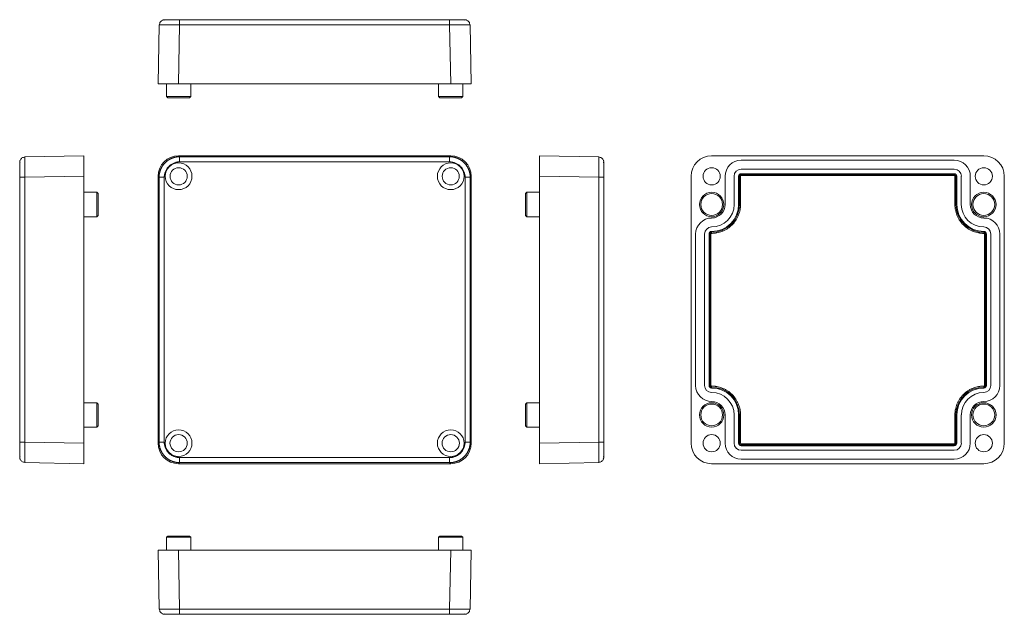
# Model space of a CAD drawing. Units: millimetres. Extents: x 105 to 297, y 93 to 209.
import ezdxf

# ---------------------------------------------------------------- set-up
doc = ezdxf.new("R2010")
doc.units = ezdxf.units.MM

msp = doc.modelspace()

# ---------------------------------------------------------------- linework, layer by layer
at = {"color": 7, "linetype": 'Continuous', "lineweight": 15}
for p, q in [((132.53, 207.71), (132.33, 196.2)), ((132.53, 207.71), (132.61, 207.72)), ((133.53, 208.7), (133.35, 208.66)), ((133.53, 208.7), (133.58, 208.7)), ((136.53, 207.71), (136.32, 196.2)), ((136.53, 208.7), (136.53, 208.66)), ((136.53, 208.7), (189.12, 208.7)), ((136.53, 207.71), (189.12, 207.71)), ((189.12, 208.7), (189.12, 208.66)), ((189.12, 207.71), (189.33, 196.2)), ((192.07, 208.7), (192.12, 208.7)), ((192.12, 208.7), (192.3, 208.66)), ((193.05, 207.72), (193.12, 207.71)), ((193.12, 207.71), (193.33, 196.2)), ((132.33, 196.2), (136.32, 196.2)), ((133.95, 196.2), (133.95, 193.7)), ((136.32, 196.2), (189.33, 196.2)), ((138.7, 193.7), (138.7, 196.2)), ((186.95, 196.2), (186.95, 193.7)), ((189.33, 196.2), (193.33, 196.2)), ((191.7, 193.7), (191.7, 196.2)), ((133.95, 193.7), (134.2, 193.45)), ((133.95, 193.7), (136.33, 193.7)), ((136.33, 193.7), (138.7, 193.7)), ((138.45, 193.45), (138.7, 193.7)), ((186.95, 193.7), (187.2, 193.45)), ((186.95, 193.7), (189.33, 193.7)), ((189.33, 193.7), (191.7, 193.7)), ((191.45, 193.45), (191.7, 193.7)), ((134.2, 193.45), (138.45, 193.45)), ((187.2, 193.45), (191.45, 193.45)), ((106.36, 181.99), (117.88, 182.19)), ((117.88, 178.19), (117.88, 182.19)), ((136.53, 181.99), (136.32, 182.19)), ((189.33, 182.19), (136.32, 182.19)), ((189.12, 181.99), (189.33, 182.19)), ((206.64, 182.19), (206.64, 178.19)), ((218.16, 181.99), (206.64, 182.19)), ((240.15, 182.19), (293.15, 182.19)), ((105.38, 180.99), (105.41, 181.17)), ((105.38, 180.94), (105.38, 180.99)), ((189.12, 181.99), (136.53, 181.99)), ((189.12, 180.99), (136.53, 180.99)), ((218.16, 181.99), (218.16, 181.91)), ((219.14, 180.99), (219.1, 181.17)), ((219.14, 180.99), (219.14, 180.94)), ((287.4, 181.32), (245.9, 181.32)), ((287.4, 179.57), (245.9, 179.57)), ((245.9, 178.52), (245.9, 178.69)), ((287.4, 178.69), (245.9, 178.69)), ((287.4, 178.52), (245.9, 178.52)), ((245.9, 178.32), (245.9, 178.52)), ((287.4, 178.69), (287.4, 178.52)), ((287.4, 178.52), (287.4, 178.32)), ((105.41, 177.99), (105.38, 177.99)), ((105.38, 126.39), (105.38, 177.99)), ((117.88, 178.19), (106.36, 177.99)), ((106.36, 126.39), (106.36, 177.99)), ((117.88, 126.19), (117.88, 178.19)), ((132.53, 177.99), (132.33, 178.19)), ((132.33, 178.19), (132.33, 126.19)), ((132.53, 177.99), (132.53, 126.39)), ((133.53, 177.99), (133.53, 126.39)), ((192.12, 126.39), (192.12, 177.99)), ((193.33, 178.19), (193.12, 177.99)), ((193.12, 126.39), (193.12, 177.99)), ((193.33, 126.19), (193.33, 178.19)), ((206.64, 178.19), (206.64, 126.19)), ((218.16, 177.99), (206.64, 178.19)), ((218.16, 177.99), (218.16, 126.39)), ((219.14, 177.99), (219.1, 177.99)), ((219.14, 177.99), (219.14, 126.39)), ((236.15, 126.19), (236.15, 178.19)), ((242.77, 178.19), (242.77, 172.69)), ((244.52, 178.19), (244.52, 172.69)), ((245.4, 178.19), (245.57, 178.19)), ((245.4, 178.19), (245.4, 172.69)), ((245.57, 178.19), (245.57, 172.69)), ((245.57, 178.19), (245.77, 178.19)), ((245.77, 178.19), (245.77, 172.69)), ((287.4, 178.32), (245.9, 178.32)), ((287.53, 178.19), (287.73, 178.19)), ((287.53, 172.69), (287.53, 178.19)), ((287.73, 178.19), (287.9, 178.19)), ((287.73, 172.69), (287.73, 178.19)), ((287.9, 172.69), (287.9, 178.19)), ((288.77, 172.69), (288.77, 178.19)), ((290.52, 172.69), (290.52, 178.19)), ((297.15, 178.19), (297.15, 126.19)), ((120.38, 175.07), (117.88, 175.07)), ((120.63, 174.82), (120.38, 175.07)), ((120.38, 170.32), (120.38, 175.07)), ((120.63, 170.57), (120.63, 174.82)), ((204.14, 175.07), (203.89, 174.82)), ((203.89, 174.82), (203.89, 170.57)), ((206.64, 175.07), (204.14, 175.07)), ((204.14, 175.07), (204.14, 170.32)), ((245.57, 172.69), (245.4, 172.69)), ((245.57, 172.69), (245.77, 172.69)), ((287.73, 172.69), (287.53, 172.69)), ((287.9, 172.69), (287.73, 172.69)), ((117.88, 170.32), (120.38, 170.32)), ((120.38, 170.32), (120.63, 170.57)), ((203.89, 170.57), (204.14, 170.32)), ((204.14, 170.32), (206.64, 170.32)), ((237.02, 166.94), (237.02, 137.44)), ((238.77, 166.94), (238.77, 137.44)), ((239.65, 166.94), (239.82, 166.94)), ((239.65, 166.94), (239.65, 137.44)), ((239.82, 166.94), (239.82, 137.44)), ((239.82, 166.94), (240.02, 166.94)), ((240.02, 166.94), (240.02, 137.44)), ((240.15, 167.44), (240.15, 167.27)), ((240.15, 167.07), (240.15, 167.27)), ((293.15, 167.27), (293.15, 167.44)), ((293.15, 167.27), (293.15, 167.07)), ((293.28, 166.94), (293.48, 166.94)), ((293.28, 137.44), (293.28, 166.94)), ((293.48, 166.94), (293.65, 166.94)), ((293.48, 137.44), (293.48, 166.94)), ((293.65, 137.44), (293.65, 166.94)), ((294.52, 137.44), (294.52, 166.94)), ((296.27, 137.44), (296.27, 166.94)), ((239.82, 137.44), (239.65, 137.44)), ((240.02, 137.44), (239.82, 137.44)), ((240.15, 137.12), (240.15, 137.32)), ((240.15, 137.12), (240.15, 136.94)), ((293.15, 137.32), (293.15, 137.12)), ((293.15, 136.94), (293.15, 137.12)), ((293.48, 137.44), (293.28, 137.44)), ((293.65, 137.44), (293.48, 137.44)), ((120.38, 134.07), (117.88, 134.07)), ((120.63, 133.82), (120.38, 134.07)), ((120.38, 129.32), (120.38, 134.07)), ((120.63, 129.57), (120.63, 133.82)), ((204.14, 134.07), (203.89, 133.82)), ((203.89, 133.82), (203.89, 129.57)), ((206.64, 134.07), (204.14, 134.07)), ((204.14, 134.07), (204.14, 129.32)), ((242.77, 131.69), (242.77, 126.19)), ((244.52, 131.69), (244.52, 126.19)), ((245.4, 131.69), (245.57, 131.69)), ((245.4, 131.69), (245.4, 126.19)), ((245.57, 131.69), (245.57, 126.19)), ((245.57, 131.69), (245.77, 131.69)), ((245.77, 131.69), (245.77, 126.19)), ((287.73, 131.69), (287.53, 131.69)), ((287.53, 126.19), (287.53, 131.69)), ((287.73, 126.19), (287.73, 131.69)), ((287.73, 131.69), (287.9, 131.69)), ((287.9, 126.19), (287.9, 131.69)), ((288.77, 126.19), (288.77, 131.69)), ((290.52, 126.19), (290.52, 131.69)), ((117.88, 129.32), (120.38, 129.32)), ((120.38, 129.32), (120.63, 129.57)), ((203.89, 129.57), (204.14, 129.32)), ((204.14, 129.32), (206.64, 129.32)), ((105.38, 126.39), (105.41, 126.39)), ((106.36, 126.39), (117.88, 126.19)), ((117.88, 122.19), (117.88, 126.19)), ((132.53, 126.39), (132.33, 126.19)), ((193.12, 126.39), (193.33, 126.19)), ((218.16, 126.39), (206.64, 126.19)), ((206.64, 126.19), (206.64, 122.19)), ((219.14, 126.39), (219.1, 126.39)), ((245.57, 126.19), (245.4, 126.19)), ((245.77, 126.19), (245.57, 126.19)), ((245.9, 125.87), (245.9, 126.07)), ((245.9, 126.07), (287.4, 126.07)), ((245.9, 125.69), (245.9, 125.87)), ((245.9, 125.87), (287.4, 125.87)), ((245.9, 125.69), (287.4, 125.69)), ((245.9, 124.82), (287.4, 124.82)), ((287.4, 126.07), (287.4, 125.87)), ((287.4, 125.87), (287.4, 125.69)), ((287.73, 126.19), (287.53, 126.19)), ((287.9, 126.19), (287.73, 126.19)), ((105.38, 123.4), (105.38, 123.45)), ((105.38, 123.4), (105.41, 123.22)), ((136.53, 123.4), (189.12, 123.4)), ((219.14, 123.4), (219.1, 123.22)), ((219.14, 123.45), (219.14, 123.4)), ((245.9, 123.07), (287.4, 123.07)), ((106.36, 122.4), (106.36, 122.47)), ((106.36, 122.4), (117.88, 122.19)), ((136.53, 122.4), (136.32, 122.19)), ((136.32, 122.19), (189.33, 122.19)), ((136.53, 122.4), (189.12, 122.4)), ((189.12, 122.4), (189.33, 122.19)), ((218.16, 122.4), (206.64, 122.19)), ((218.16, 122.47), (218.16, 122.4)), ((293.15, 122.19), (240.15, 122.19)), ((134.2, 108.1), (133.95, 107.85)), ((133.95, 107.85), (133.95, 105.35)), ((138.7, 107.85), (133.95, 107.85)), ((136.33, 108.1), (134.2, 108.1)), ((138.45, 108.1), (136.33, 108.1)), ((138.7, 107.85), (138.45, 108.1)), ((138.7, 105.35), (138.7, 107.85)), ((187.2, 108.1), (186.95, 107.85)), ((186.95, 107.85), (186.95, 105.35)), ((191.7, 107.85), (186.95, 107.85)), ((189.33, 108.1), (187.2, 108.1)), ((191.45, 108.1), (189.33, 108.1)), ((191.7, 107.85), (191.45, 108.1)), ((191.7, 105.35), (191.7, 107.85)), ((136.32, 105.35), (132.33, 105.35)), ((132.53, 93.83), (132.33, 105.35)), ((189.33, 105.35), (136.32, 105.35)), ((136.53, 93.83), (136.32, 105.35)), ((189.12, 93.83), (189.33, 105.35)), ((193.33, 105.35), (189.33, 105.35)), ((193.33, 105.35), (193.12, 93.83)), ((132.61, 93.83), (132.53, 93.83)), ((133.53, 92.85), (133.35, 92.89)), ((133.58, 92.85), (133.53, 92.85)), ((189.12, 93.83), (136.53, 93.83)), ((136.53, 92.85), (136.53, 92.88)), ((189.12, 92.85), (136.53, 92.85)), ((189.12, 92.85), (189.12, 92.88)), ((192.12, 92.85), (192.07, 92.85)), ((192.3, 92.89), (192.12, 92.85)), ((193.12, 93.83), (193.05, 93.83))]:
    msp.add_line(p, q, dxfattribs=at)
for centre, radius in [((136.33, 178.19), 2.6), ((189.33, 178.19), 2.6), ((136.33, 178.19), 1.67), ((189.33, 178.19), 1.67), ((240.15, 178.19), 1.67), ((293.15, 178.19), 1.67), ((240.15, 172.69), 2.38), ((240.15, 172.69), 2.12), ((293.15, 172.69), 2.38), ((293.15, 172.69), 2.12), ((240.15, 131.69), 2.38), ((240.15, 131.69), 2.12), ((293.15, 131.69), 2.38), ((293.15, 131.69), 2.12), ((136.33, 126.19), 2.6), ((189.33, 126.19), 2.6), ((136.33, 126.19), 1.68), ((189.33, 126.19), 1.68), ((240.15, 126.19), 1.68), ((293.15, 126.19), 1.68)]:
    msp.add_circle(centre, radius, dxfattribs=at)
for centre, radius, start, end in [((245.9, 178.19), 3.13, 90, 180), ((287.4, 178.19), 3.13, 0, 90), ((245.9, 178.19), 1.38, 90, 180), ((245.9, 178.19), 0.5, 90, 180), ((245.9, 178.19), 0.329, 90, 180), ((287.4, 178.19), 1.38, 0, 90), ((287.4, 178.19), 0.5, 0, 90), ((287.4, 178.19), 0.329, 0, 90), ((240.15, 172.69), 5.25, 270, 0), ((240.15, 172.69), 5.42, 270, 0), ((240.15, 172.69), 4.38, 270, 0), ((240.15, 172.69), 2.62, 270, 0), ((293.15, 172.69), 5.42, 180, 270), ((293.15, 172.69), 5.25, 180, 270), ((293.15, 172.69), 4.38, 180, 270), ((293.15, 172.69), 2.62, 180, 270), ((240.15, 166.94), 3.12, 90, 180), ((293.15, 166.94), 3.12, 0, 90), ((240.15, 166.94), 1.37, 90, 180), ((240.15, 166.94), 0.5, 90, 180), ((240.15, 166.94), 0.329, 90, 180), ((293.15, 166.94), 1.38, 0, 90), ((293.15, 166.94), 0.5, 0, 90), ((293.15, 166.94), 0.329, 0, 90), ((240.15, 137.44), 3.12, 180, 270), ((240.15, 137.44), 1.38, 180, 270), ((240.15, 137.44), 0.5, 180, 270), ((240.15, 137.44), 0.329, 180, 270), ((240.15, 131.69), 5.42, 0, 90), ((240.15, 131.69), 5.25, 0, 90), ((293.15, 131.69), 5.42, 90, 180), ((293.15, 131.69), 5.25, 90, 180), ((293.15, 137.44), 0.329, 270, 0), ((293.15, 137.44), 0.5, 270, 0), ((293.15, 137.44), 1.38, 270, 0), ((293.15, 137.44), 3.12, 270, 0), ((240.15, 131.69), 4.38, 0, 90), ((240.15, 131.69), 2.62, 0, 90), ((293.15, 131.69), 4.37, 90, 180), ((293.15, 131.69), 2.62, 90, 180), ((245.9, 126.19), 3.12, 180, 270), ((245.9, 126.19), 1.38, 180, 270), ((245.9, 126.19), 0.5, 180, 270), ((245.9, 126.19), 0.329, 180, 270), ((287.4, 126.19), 0.329, 270, 0), ((287.4, 126.19), 0.5, 270, 0), ((287.4, 126.19), 1.38, 270, 0), ((287.4, 126.19), 3.12, 270, 0)]:
    msp.add_arc(centre, radius, start, end, dxfattribs=at)
for centre, major_axis in [((136.33, 178.19), (-2.83, 2.83)), ((189.32, 178.19), (2.83, 2.83)), ((240.15, 178.19), (-2.83, 2.83)), ((293.15, 178.19), (2.83, 2.83)), ((136.33, 126.19), (-2.83, -2.83)), ((189.32, 126.19), (2.83, -2.83)), ((240.15, 126.19), (-2.83, -2.83)), ((293.15, 126.19), (2.83, -2.83))]:
    msp.add_ellipse(centre, major_axis=major_axis, ratio=0.999695, start_param=5.497939, end_param=7.068431, dxfattribs=at)
for points, knots in [([(133.23, 208.63), (133.14, 208.58), (132.96, 208.49), (132.76, 208.26), (132.63, 207.99), (132.61, 207.8), (132.6, 207.71)], [0, 0, 0, 0, 0.255415, 0.514861, 0.766373, 1, 1, 1, 1]), ([(133.23, 208.63), (133.14, 208.58), (132.96, 208.49), (132.76, 208.26), (132.63, 207.99), (132.61, 207.8), (132.6, 207.71)], [0, 0, 0, 0, 0.255415, 0.514861, 0.766373, 1, 1, 1, 1]), ([(133.35, 208.68), (133.29, 208.67), (133.2, 208.64), (133.23, 208.59), (133.24, 208.57)], [0, 0, 0, 0, 0.596218, 1, 1, 1, 1]), ([(133.35, 208.68), (133.29, 208.67), (133.2, 208.64), (133.23, 208.59), (133.24, 208.57)], [0, 0, 0, 0, 0.596152, 1, 1, 1, 1]), ([(133.72, 208.63), (133.66, 208.65), (133.58, 208.68), (133.59, 208.69), (133.59, 208.69)], [0, 0, 0, 0, 0.6929262, 1, 1, 1, 1]), ([(136.56, 208.68), (136.24, 208.68), (135.61, 208.68), (134.74, 208.68), (134.02, 208.68), (133.73, 208.68), (133.58, 208.68)], [0, 0, 0, 0, 0.249937, 0.499893, 0.749915, 1, 1, 1, 1]), ([(192.07, 208.68), (191.99, 208.68), (191.84, 208.68), (191.42, 208.68), (190.8, 208.68), (189.95, 208.68), (189.37, 208.68), (189.1, 208.68)], [0, 0, 0, 0, 0.143527, 0.281816, 0.541916, 0.78129, 1, 1, 1, 1]), ([(192.06, 208.69), (192.06, 208.69), (192.08, 208.68), (191.99, 208.65), (191.93, 208.63)], [0, 0, 0, 0, 0.307017, 1, 1, 1, 1]), ([(192.41, 208.57), (192.42, 208.59), (192.45, 208.64), (192.36, 208.67), (192.3, 208.68)], [0, 0, 0, 0, 0.403848, 1, 1, 1, 1]), ([(193.05, 207.71), (193.04, 207.8), (193.02, 207.99), (192.89, 208.26), (192.69, 208.49), (192.51, 208.58), (192.42, 208.63)], [0, 0, 0, 0, 0.233627, 0.485139, 0.744585, 1, 1, 1, 1]), ([(105.38, 180.93), (105.39, 180.93), (105.39, 180.94), (105.42, 180.86), (105.44, 180.8)], [0, 0, 0, 0, 0.307017, 1, 1, 1, 1]), ([(105.5, 181.28), (105.48, 181.29), (105.43, 181.32), (105.41, 181.23), (105.39, 181.17)], [0, 0, 0, 0, 0.4038485, 1, 1, 1, 1]), ([(105.39, 180.94), (105.39, 180.86), (105.39, 180.71), (105.39, 180.29), (105.39, 179.67), (105.39, 178.82), (105.39, 178.24), (105.39, 177.96)], [0, 0, 0, 0, 0.143527, 0.281816, 0.541916, 0.78129, 1, 1, 1, 1]), ([(106.37, 181.92), (106.27, 181.91), (106.08, 181.89), (105.81, 181.76), (105.58, 181.56), (105.49, 181.38), (105.44, 181.29)], [0, 0, 0, 0, 0.233627, 0.485139, 0.744585, 1, 1, 1, 1]), ([(106.36, 181.92), (106.36, 181.94), (106.36, 181.98), (106.36, 181.99), (106.36, 181.99)], [0, 0, 0, 0, 0.4681584, 1, 1, 1, 1]), ([(136.53, 181.99), (136.48, 181.99), (136.39, 181.99), (136.25, 181.98), (136.12, 181.97), (135.98, 181.96), (135.85, 181.94), (135.71, 181.91), (135.58, 181.88), (135.45, 181.85), (135.32, 181.81), (135.19, 181.76), (135.06, 181.72), (134.93, 181.66), (134.81, 181.61), (134.69, 181.55), (134.57, 181.48), (134.45, 181.41), (134.33, 181.34), (134.22, 181.26), (134.11, 181.18), (134, 181.1), (133.9, 181.01), (133.8, 180.92), (133.7, 180.82), (133.6, 180.72), (133.51, 180.62), (133.42, 180.52), (133.34, 180.41), (133.26, 180.3), (133.18, 180.19), (133.11, 180.07), (133.04, 179.95), (132.97, 179.83), (132.91, 179.71), (132.86, 179.59), (132.8, 179.46), (132.76, 179.33), (132.71, 179.2), (132.67, 179.07), (132.64, 178.94), (132.61, 178.81), (132.58, 178.67), (132.56, 178.54), (132.55, 178.4), (132.54, 178.27), (132.53, 178.13), (132.53, 178.04), (132.53, 177.99)], [0, 0, 0, 0, 0.021738, 0.043483, 0.065233, 0.086983, 0.108731, 0.130475, 0.152216, 0.173955, 0.195692, 0.21743, 0.239167, 0.260906, 0.282645, 0.304385, 0.326125, 0.347865, 0.369605, 0.391344, 0.413083, 0.434822, 0.456561, 0.478299, 0.500037, 0.521775, 0.543513, 0.565251, 0.586989, 0.608727, 0.630465, 0.652203, 0.673941, 0.695679, 0.717416, 0.739152, 0.760887, 0.782621, 0.804355, 0.826089, 0.847825, 0.869563, 0.891304, 0.913048, 0.934793, 0.956536, 0.978273, 1, 1, 1, 1]), ([(136.53, 180.99), (136.49, 180.99), (136.41, 180.99), (136.29, 180.99), (136.17, 180.97), (136.06, 180.96), (135.88, 180.93), (135.65, 180.87), (135.38, 180.77), (135.11, 180.64), (134.77, 180.44), (134.39, 180.13), (134.08, 179.75), (133.88, 179.41), (133.75, 179.14), (133.65, 178.87), (133.59, 178.61), (133.55, 178.39), (133.53, 178.19), (133.53, 178.06), (133.53, 177.99)], [0, 0, 0, 0, 0.0251, 0.050104, 0.075051, 0.09998, 0.124929, 0.187474, 0.24999, 0.312458, 0.375055, 0.499977, 0.624911, 0.68746, 0.749996, 0.81246, 0.875073, 0.916614, 0.958197, 1, 1, 1, 1]), ([(136.53, 180.99), (136.53, 181.11), (136.53, 181.24), (136.53, 181.48), (136.53, 181.6), (136.53, 181.79), (136.53, 181.87), (136.53, 181.97), (136.53, 181.99), (136.53, 181.99)], [0, 0, 0, 0, 0.25, 0.25, 0.5, 0.5, 0.75, 0.75, 1, 1, 1, 1]), ([(193.12, 177.99), (193.12, 178.04), (193.12, 178.13), (193.12, 178.27), (193.1, 178.4), (193.09, 178.54), (193.07, 178.67), (193.04, 178.81), (193.01, 178.94), (192.98, 179.07), (192.94, 179.2), (192.89, 179.33), (192.85, 179.46), (192.79, 179.59), (192.74, 179.71), (192.68, 179.83), (192.61, 179.95), (192.54, 180.07), (192.47, 180.19), (192.39, 180.3), (192.31, 180.41), (192.23, 180.52), (192.14, 180.62), (192.05, 180.72), (191.95, 180.82), (191.86, 180.92), (191.75, 181.01), (191.65, 181.1), (191.54, 181.18), (191.43, 181.26), (191.32, 181.34), (191.2, 181.41), (191.09, 181.48), (190.97, 181.55), (190.84, 181.61), (190.72, 181.66), (190.59, 181.72), (190.46, 181.76), (190.33, 181.81), (190.2, 181.85), (190.07, 181.88), (189.94, 181.91), (189.8, 181.94), (189.67, 181.96), (189.53, 181.97), (189.4, 181.98), (189.26, 181.99), (189.17, 181.99), (189.12, 181.99)], [0, 0, 0, 0, 0.021738, 0.043483, 0.065233, 0.086983, 0.108731, 0.130475, 0.152216, 0.173955, 0.195692, 0.21743, 0.239167, 0.260906, 0.282645, 0.304385, 0.326125, 0.347865, 0.369605, 0.391344, 0.413083, 0.434822, 0.456561, 0.478299, 0.500037, 0.521775, 0.543513, 0.565251, 0.586989, 0.608727, 0.630465, 0.652203, 0.673941, 0.695679, 0.717416, 0.739152, 0.760887, 0.782621, 0.804355, 0.826089, 0.847825, 0.869563, 0.891304, 0.913048, 0.934793, 0.956536, 0.978273, 1, 1, 1, 1]), ([(189.12, 180.99), (189.12, 181.12), (189.12, 181.25), (189.12, 181.49), (189.12, 181.6), (189.12, 181.79), (189.12, 181.86), (189.12, 181.96), (189.12, 181.99), (189.12, 181.99)], [0, 0, 0, 0, 0.25, 0.25, 0.5, 0.5, 0.75, 0.75, 1, 1, 1, 1]), ([(192.12, 177.99), (192.12, 178.03), (192.12, 178.11), (192.12, 178.23), (192.1, 178.35), (192.09, 178.46), (192.06, 178.64), (192, 178.87), (191.9, 179.14), (191.78, 179.41), (191.57, 179.75), (191.26, 180.13), (190.88, 180.44), (190.54, 180.64), (190.27, 180.77), (190, 180.87), (189.74, 180.93), (189.52, 180.97), (189.32, 180.99), (189.19, 180.99), (189.12, 180.99)], [0, 0, 0, 0, 0.0250999, 0.0501041, 0.0750511, 0.0999797, 0.1249287, 0.1874743, 0.2499896, 0.3124581, 0.3750554, 0.4999769, 0.6249114, 0.6874601, 0.7499956, 0.81246, 0.8750728, 0.9166145, 0.958197, 1, 1, 1, 1]), ([(219.07, 181.29), (219.03, 181.38), (218.94, 181.56), (218.7, 181.76), (218.43, 181.89), (218.24, 181.91), (218.15, 181.92)], [0, 0, 0, 0, 0.255415, 0.514861, 0.766373, 1, 1, 1, 1]), ([(219.07, 181.29), (219.03, 181.38), (218.94, 181.56), (218.7, 181.76), (218.43, 181.89), (218.24, 181.91), (218.15, 181.92)], [0, 0, 0, 0, 0.255415, 0.514861, 0.766373, 1, 1, 1, 1]), ([(219.12, 181.17), (219.11, 181.23), (219.09, 181.32), (219.03, 181.29), (219.01, 181.28)], [0, 0, 0, 0, 0.596218, 1, 1, 1, 1]), ([(219.12, 181.17), (219.11, 181.23), (219.09, 181.32), (219.03, 181.29), (219.01, 181.28)], [0, 0, 0, 0, 0.596152, 1, 1, 1, 1]), ([(219.07, 180.8), (219.09, 180.86), (219.12, 180.94), (219.13, 180.93), (219.13, 180.93)], [0, 0, 0, 0, 0.692926, 1, 1, 1, 1]), ([(219.12, 177.96), (219.12, 178.28), (219.12, 178.91), (219.12, 179.78), (219.12, 180.5), (219.12, 180.79), (219.12, 180.94)], [0, 0, 0, 0, 0.249937, 0.499893, 0.749915, 1, 1, 1, 1]), ([(133.53, 177.99), (133.4, 177.99), (133.27, 177.99), (133.03, 177.99), (132.92, 177.99), (132.73, 177.99), (132.66, 177.99), (132.56, 177.99), (132.53, 177.99), (132.53, 177.99)], [0, 0, 0, 0, 0.25, 0.25, 0.5, 0.5, 0.75, 0.75, 1, 1, 1, 1]), ([(193.12, 177.99), (193.12, 177.99), (193.09, 177.99), (192.99, 177.99), (192.92, 177.99), (192.73, 177.99), (192.62, 177.99), (192.38, 177.99), (192.25, 177.99), (192.12, 177.99)], [0, 0, 0, 0, 0.25, 0.25, 0.5, 0.5, 0.75, 0.75, 1, 1, 1, 1]), ([(245.9, 178.32), (245.89, 178.32), (245.87, 178.32), (245.85, 178.31), (245.83, 178.3), (245.81, 178.29), (245.79, 178.27), (245.78, 178.24), (245.77, 178.22), (245.77, 178.2), (245.77, 178.19)], [0, 0, 0, 0, 0.127004, 0.249361, 0.372124, 0.500301, 0.628715, 0.760123, 0.879338, 1, 1, 1, 1]), ([(287.53, 178.19), (287.53, 178.2), (287.52, 178.22), (287.52, 178.24), (287.51, 178.27), (287.49, 178.29), (287.47, 178.3), (287.45, 178.31), (287.42, 178.32), (287.41, 178.32), (287.4, 178.32)], [0, 0, 0, 0, 0.127004, 0.249361, 0.372124, 0.500301, 0.628715, 0.760123, 0.879338, 1, 1, 1, 1]), ([(245.77, 172.69), (245.77, 172.64), (245.77, 172.52), (245.76, 172.35), (245.75, 172.18), (245.73, 172.01), (245.7, 171.84), (245.65, 171.55), (245.56, 171.14), (245.38, 170.61), (245.15, 170.1), (244.76, 169.44), (244.15, 168.69), (243.4, 168.08), (242.74, 167.69), (242.23, 167.46), (241.7, 167.28), (241.27, 167.18), (240.92, 167.12), (240.66, 167.09), (240.4, 167.08), (240.23, 167.07), (240.15, 167.07)], [0, 0, 0, 0, 0.019454, 0.038873, 0.058275, 0.07768, 0.097104, 0.116566, 0.178314, 0.240092, 0.304414, 0.368766, 0.500003, 0.631239, 0.695562, 0.759914, 0.821662, 0.88344, 0.912605, 0.941712, 0.970824, 1, 1, 1, 1]), ([(293.15, 167.07), (293.09, 167.07), (292.98, 167.07), (292.8, 167.08), (292.63, 167.1), (292.46, 167.11), (292.29, 167.14), (292, 167.19), (291.59, 167.28), (291.07, 167.46), (290.56, 167.69), (289.9, 168.08), (289.14, 168.69), (288.53, 169.44), (288.15, 170.1), (287.92, 170.61), (287.74, 171.14), (287.63, 171.58), (287.58, 171.93), (287.55, 172.18), (287.53, 172.44), (287.53, 172.61), (287.53, 172.69)], [0, 0, 0, 0, 0.019454, 0.038873, 0.058275, 0.07768, 0.097104, 0.116566, 0.178314, 0.240092, 0.304414, 0.368766, 0.500003, 0.631239, 0.695562, 0.759914, 0.821662, 0.88344, 0.912605, 0.941712, 0.970824, 1, 1, 1, 1]), ([(240.15, 167.07), (240.14, 167.07), (240.12, 167.07), (240.1, 167.06), (240.08, 167.05), (240.06, 167.04), (240.04, 167.02), (240.03, 166.99), (240.02, 166.97), (240.02, 166.95), (240.02, 166.94)], [0, 0, 0, 0, 0.127004, 0.249361, 0.372124, 0.500301, 0.628715, 0.760123, 0.879338, 1, 1, 1, 1]), ([(293.28, 166.94), (293.28, 166.95), (293.27, 166.97), (293.27, 166.99), (293.26, 167.02), (293.24, 167.04), (293.22, 167.05), (293.2, 167.06), (293.17, 167.07), (293.16, 167.07), (293.15, 167.07)], [0, 0, 0, 0, 0.1270035, 0.2493605, 0.3721244, 0.5003005, 0.6287149, 0.7601227, 0.8793381, 1, 1, 1, 1]), ([(240.02, 137.44), (240.02, 137.44), (240.02, 137.42), (240.03, 137.39), (240.04, 137.37), (240.06, 137.35), (240.08, 137.34), (240.1, 137.32), (240.12, 137.32), (240.14, 137.32), (240.15, 137.32)], [0, 0, 0, 0, 0.127003, 0.24936, 0.372124, 0.500301, 0.628715, 0.760123, 0.879338, 1, 1, 1, 1]), ([(240.15, 137.32), (240.2, 137.31), (240.32, 137.31), (240.49, 137.31), (240.66, 137.29), (240.83, 137.27), (241, 137.25), (241.29, 137.2), (241.7, 137.11), (242.23, 136.93), (242.74, 136.69), (243.4, 136.31), (244.15, 135.7), (244.76, 134.95), (245.15, 134.28), (245.38, 133.77), (245.56, 133.25), (245.66, 132.81), (245.72, 132.46), (245.75, 132.21), (245.77, 131.95), (245.77, 131.78), (245.77, 131.69)], [0, 0, 0, 0, 0.019454, 0.038873, 0.058275, 0.07768, 0.097104, 0.116566, 0.178314, 0.240092, 0.304414, 0.368766, 0.500003, 0.631239, 0.695562, 0.759914, 0.821662, 0.88344, 0.912605, 0.941712, 0.970824, 1, 1, 1, 1]), ([(287.53, 131.69), (287.53, 131.75), (287.53, 131.87), (287.54, 132.04), (287.55, 132.21), (287.57, 132.38), (287.59, 132.55), (287.64, 132.84), (287.74, 133.25), (287.92, 133.77), (288.15, 134.28), (288.53, 134.95), (289.14, 135.7), (289.9, 136.31), (290.56, 136.69), (291.07, 136.93), (291.59, 137.11), (292.03, 137.21), (292.38, 137.26), (292.63, 137.29), (292.89, 137.31), (293.06, 137.31), (293.15, 137.32)], [0, 0, 0, 0, 0.019454, 0.038873, 0.058275, 0.07768, 0.097104, 0.116566, 0.178314, 0.240092, 0.304414, 0.368766, 0.500003, 0.631239, 0.695562, 0.759914, 0.821662, 0.88344, 0.912605, 0.941712, 0.970824, 1, 1, 1, 1]), ([(293.15, 137.32), (293.16, 137.32), (293.17, 137.32), (293.2, 137.32), (293.22, 137.34), (293.24, 137.35), (293.26, 137.37), (293.27, 137.4), (293.27, 137.42), (293.28, 137.44), (293.28, 137.44)], [0, 0, 0, 0, 0.127004, 0.249361, 0.372124, 0.500301, 0.628715, 0.760123, 0.879338, 1, 1, 1, 1]), ([(105.39, 126.42), (105.39, 126.11), (105.39, 125.48), (105.39, 124.61), (105.39, 123.89), (105.39, 123.6), (105.39, 123.45)], [0, 0, 0, 0, 0.249937, 0.499893, 0.749915, 1, 1, 1, 1]), ([(132.53, 126.39), (132.53, 126.35), (132.53, 126.26), (132.54, 126.12), (132.55, 125.99), (132.56, 125.85), (132.58, 125.71), (132.61, 125.58), (132.64, 125.45), (132.67, 125.32), (132.71, 125.18), (132.76, 125.06), (132.8, 124.93), (132.86, 124.8), (132.91, 124.68), (132.97, 124.55), (133.04, 124.43), (133.11, 124.32), (133.18, 124.2), (133.26, 124.09), (133.34, 123.98), (133.42, 123.87), (133.51, 123.77), (133.6, 123.66), (133.7, 123.57), (133.8, 123.47), (133.9, 123.38), (134, 123.29), (134.11, 123.21), (134.22, 123.13), (134.33, 123.05), (134.45, 122.98), (134.57, 122.91), (134.69, 122.84), (134.81, 122.78), (134.93, 122.73), (135.06, 122.67), (135.19, 122.63), (135.32, 122.58), (135.45, 122.54), (135.58, 122.51), (135.71, 122.48), (135.85, 122.45), (135.98, 122.43), (136.12, 122.42), (136.25, 122.4), (136.39, 122.4), (136.48, 122.4), (136.53, 122.4)], [0, 0, 0, 0, 0.021738, 0.043483, 0.065233, 0.086983, 0.108731, 0.130475, 0.152216, 0.173955, 0.195692, 0.21743, 0.239167, 0.260906, 0.282645, 0.304385, 0.326125, 0.347865, 0.369605, 0.391344, 0.413083, 0.434822, 0.456561, 0.478299, 0.500037, 0.521775, 0.543513, 0.565251, 0.586989, 0.608727, 0.630465, 0.652203, 0.673941, 0.695679, 0.717416, 0.739152, 0.760887, 0.782621, 0.804355, 0.826089, 0.847825, 0.869563, 0.891304, 0.913048, 0.934793, 0.956536, 0.978273, 1, 1, 1, 1]), ([(133.53, 126.39), (133.41, 126.39), (133.28, 126.39), (133.04, 126.39), (132.92, 126.39), (132.73, 126.39), (132.65, 126.39), (132.55, 126.39), (132.53, 126.39), (132.53, 126.39)], [0, 0, 0, 0, 0.25, 0.25, 0.5, 0.5, 0.75, 0.75, 1, 1, 1, 1]), ([(133.53, 126.39), (133.53, 126.36), (133.53, 126.28), (133.53, 126.16), (133.55, 126.04), (133.56, 125.93), (133.59, 125.75), (133.65, 125.52), (133.75, 125.25), (133.88, 124.98), (134.08, 124.64), (134.39, 124.26), (134.77, 123.95), (135.11, 123.74), (135.38, 123.62), (135.65, 123.52), (135.91, 123.46), (136.13, 123.42), (136.33, 123.4), (136.46, 123.4), (136.53, 123.4)], [0, 0, 0, 0, 0.0250999, 0.0501041, 0.0750511, 0.0999797, 0.1249287, 0.1874743, 0.2499896, 0.3124581, 0.3750554, 0.4999769, 0.6249114, 0.6874601, 0.7499956, 0.81246, 0.8750728, 0.9166145, 0.958197, 1, 1, 1, 1]), ([(189.12, 123.4), (189.16, 123.4), (189.24, 123.4), (189.36, 123.4), (189.48, 123.42), (189.59, 123.43), (189.77, 123.46), (190, 123.52), (190.27, 123.62), (190.54, 123.74), (190.88, 123.95), (191.26, 124.26), (191.57, 124.64), (191.77, 124.98), (191.9, 125.25), (192, 125.52), (192.06, 125.78), (192.1, 126), (192.12, 126.2), (192.12, 126.33), (192.12, 126.39)], [0, 0, 0, 0, 0.0251, 0.050104, 0.075051, 0.09998, 0.124929, 0.187474, 0.24999, 0.312458, 0.375055, 0.499977, 0.624911, 0.68746, 0.749996, 0.81246, 0.875073, 0.916614, 0.958197, 1, 1, 1, 1]), ([(189.12, 122.4), (189.17, 122.4), (189.26, 122.4), (189.4, 122.4), (189.53, 122.42), (189.67, 122.43), (189.8, 122.45), (189.94, 122.48), (190.07, 122.51), (190.2, 122.54), (190.34, 122.58), (190.46, 122.63), (190.59, 122.67), (190.72, 122.73), (190.84, 122.78), (190.97, 122.84), (191.09, 122.91), (191.2, 122.98), (191.32, 123.05), (191.43, 123.13), (191.54, 123.21), (191.65, 123.29), (191.75, 123.38), (191.86, 123.47), (191.95, 123.57), (192.05, 123.66), (192.14, 123.77), (192.23, 123.87), (192.31, 123.98), (192.39, 124.09), (192.47, 124.2), (192.54, 124.32), (192.61, 124.43), (192.68, 124.55), (192.74, 124.68), (192.79, 124.8), (192.85, 124.93), (192.89, 125.06), (192.94, 125.18), (192.98, 125.32), (193.01, 125.45), (193.04, 125.58), (193.07, 125.72), (193.09, 125.85), (193.1, 125.99), (193.12, 126.12), (193.12, 126.26), (193.12, 126.35), (193.12, 126.39)], [0, 0, 0, 0, 0.021738, 0.043483, 0.065233, 0.086983, 0.108731, 0.130475, 0.152216, 0.173955, 0.195692, 0.21743, 0.239167, 0.260906, 0.282645, 0.304385, 0.326125, 0.347865, 0.369605, 0.391344, 0.413083, 0.434822, 0.456561, 0.478299, 0.500037, 0.521775, 0.543513, 0.565251, 0.586989, 0.608727, 0.630465, 0.652203, 0.673941, 0.695679, 0.717416, 0.739152, 0.760887, 0.782621, 0.804355, 0.826089, 0.847825, 0.869563, 0.891304, 0.913048, 0.934793, 0.956536, 0.978273, 1, 1, 1, 1]), ([(192.12, 126.39), (192.25, 126.39), (192.38, 126.39), (192.62, 126.39), (192.73, 126.39), (192.92, 126.39), (192.99, 126.39), (193.09, 126.39), (193.12, 126.39), (193.12, 126.39)], [0, 0, 0, 0, 0.25, 0.25, 0.5, 0.5, 0.75, 0.75, 1, 1, 1, 1]), ([(219.12, 123.45), (219.12, 123.53), (219.12, 123.68), (219.12, 124.1), (219.12, 124.72), (219.12, 125.57), (219.12, 126.15), (219.12, 126.42)], [0, 0, 0, 0, 0.143527, 0.281816, 0.541916, 0.78129, 1, 1, 1, 1]), ([(245.77, 126.19), (245.77, 126.19), (245.77, 126.17), (245.78, 126.14), (245.79, 126.12), (245.81, 126.1), (245.83, 126.09), (245.85, 126.07), (245.87, 126.07), (245.89, 126.07), (245.9, 126.07)], [0, 0, 0, 0, 0.1270035, 0.2493605, 0.3721244, 0.5003005, 0.6287149, 0.7601227, 0.8793381, 1, 1, 1, 1]), ([(287.4, 126.07), (287.41, 126.07), (287.42, 126.07), (287.45, 126.07), (287.47, 126.09), (287.49, 126.1), (287.51, 126.12), (287.52, 126.15), (287.52, 126.17), (287.53, 126.19), (287.53, 126.19)], [0, 0, 0, 0, 0.127004, 0.249361, 0.372124, 0.500301, 0.628715, 0.760123, 0.879338, 1, 1, 1, 1]), ([(105.44, 123.59), (105.42, 123.53), (105.39, 123.44), (105.39, 123.46), (105.38, 123.46)], [0, 0, 0, 0, 0.692926, 1, 1, 1, 1]), ([(105.39, 123.22), (105.41, 123.16), (105.43, 123.07), (105.48, 123.1), (105.5, 123.11)], [0, 0, 0, 0, 0.596218, 1, 1, 1, 1]), ([(105.39, 123.22), (105.41, 123.16), (105.43, 123.07), (105.48, 123.1), (105.5, 123.11)], [0, 0, 0, 0, 0.596152, 1, 1, 1, 1]), ([(105.44, 123.1), (105.49, 123.01), (105.58, 122.83), (105.81, 122.63), (106.08, 122.5), (106.27, 122.48), (106.37, 122.47)], [0, 0, 0, 0, 0.255415, 0.514861, 0.766373, 1, 1, 1, 1]), ([(105.44, 123.1), (105.49, 123.01), (105.58, 122.83), (105.81, 122.63), (106.08, 122.5), (106.27, 122.48), (106.37, 122.47)], [0, 0, 0, 0, 0.255415, 0.514861, 0.766373, 1, 1, 1, 1]), ([(136.53, 123.4), (136.53, 123.27), (136.53, 123.14), (136.53, 122.9), (136.53, 122.79), (136.53, 122.6), (136.53, 122.53), (136.53, 122.43), (136.53, 122.4), (136.53, 122.4)], [0, 0, 0, 0, 0.25, 0.25, 0.5, 0.5, 0.75, 0.75, 1, 1, 1, 1]), ([(189.12, 123.4), (189.12, 123.28), (189.12, 123.15), (189.12, 122.91), (189.12, 122.79), (189.12, 122.6), (189.12, 122.52), (189.12, 122.42), (189.12, 122.4), (189.12, 122.4)], [0, 0, 0, 0, 0.25, 0.25, 0.5, 0.5, 0.75, 0.75, 1, 1, 1, 1]), ([(218.15, 122.47), (218.24, 122.48), (218.43, 122.5), (218.7, 122.63), (218.94, 122.83), (219.03, 123.01), (219.07, 123.1)], [0, 0, 0, 0, 0.233627, 0.485139, 0.744585, 1, 1, 1, 1]), ([(219.01, 123.11), (219.03, 123.1), (219.09, 123.07), (219.11, 123.16), (219.12, 123.22)], [0, 0, 0, 0, 0.4038485, 1, 1, 1, 1]), ([(219.13, 123.46), (219.13, 123.46), (219.12, 123.44), (219.09, 123.53), (219.07, 123.59)], [0, 0, 0, 0, 0.307017, 1, 1, 1, 1]), ([(132.6, 93.84), (132.61, 93.75), (132.63, 93.56), (132.76, 93.29), (132.96, 93.05), (133.14, 92.96), (133.23, 92.92)], [0, 0, 0, 0, 0.2336275, 0.485139, 0.7445847, 1, 1, 1, 1]), ([(133.24, 92.97), (133.23, 92.95), (133.2, 92.9), (133.29, 92.88), (133.35, 92.87)], [0, 0, 0, 0, 0.403848, 1, 1, 1, 1]), ([(133.59, 92.86), (133.59, 92.86), (133.58, 92.87), (133.66, 92.9), (133.72, 92.92)], [0, 0, 0, 0, 0.307017, 1, 1, 1, 1]), ([(133.58, 92.87), (133.66, 92.87), (133.81, 92.87), (134.23, 92.87), (134.85, 92.87), (135.7, 92.87), (136.28, 92.87), (136.56, 92.87)], [0, 0, 0, 0, 0.143527, 0.281816, 0.541916, 0.78129, 1, 1, 1, 1]), ([(189.1, 92.87), (189.41, 92.87), (190.04, 92.87), (190.91, 92.87), (191.63, 92.87), (191.92, 92.87), (192.07, 92.87)], [0, 0, 0, 0, 0.249937, 0.499893, 0.749915, 1, 1, 1, 1]), ([(191.93, 92.92), (191.99, 92.9), (192.08, 92.87), (192.06, 92.86), (192.06, 92.86)], [0, 0, 0, 0, 0.692926, 1, 1, 1, 1]), ([(192.3, 92.87), (192.36, 92.88), (192.45, 92.9), (192.42, 92.95), (192.41, 92.97)], [0, 0, 0, 0, 0.596152, 1, 1, 1, 1]), ([(192.3, 92.87), (192.36, 92.88), (192.45, 92.9), (192.42, 92.95), (192.41, 92.97)], [0, 0, 0, 0, 0.596218, 1, 1, 1, 1]), ([(192.42, 92.92), (192.51, 92.96), (192.69, 93.05), (192.89, 93.29), (193.02, 93.56), (193.04, 93.75), (193.05, 93.84)], [0, 0, 0, 0, 0.255415, 0.514861, 0.766373, 1, 1, 1, 1]), ([(192.42, 92.92), (192.51, 92.96), (192.69, 93.05), (192.89, 93.29), (193.02, 93.56), (193.04, 93.75), (193.05, 93.84)], [0, 0, 0, 0, 0.255415, 0.514861, 0.766373, 1, 1, 1, 1])]:
    msp.add_open_spline(points, degree=3, knots=knots, dxfattribs=at)
at = {"color": 8, "linetype": 'Continuous', "lineweight": 15}
for points, knots in [([(132.61, 207.72), (132.61, 207.72), (132.63, 207.72), (132.83, 207.72), (133.19, 207.72), (133.68, 207.72), (134.27, 207.72), (134.95, 207.72), (135.72, 207.72), (136.25, 207.71), (136.53, 207.71)], [0, 0, 0, 0, 0.008227, 0.152693, 0.293256, 0.429917, 0.566563, 0.707125, 0.851604, 1, 1, 1, 1]), ([(136.53, 208.66), (136.53, 208.65), (136.53, 208.63), (136.53, 208.42), (136.53, 208.1), (136.53, 207.84), (136.53, 207.71)], [0, 0, 0, 0, 0.155685, 0.437123, 0.718562, 1, 1, 1, 1]), ([(189.12, 208.66), (189.12, 208.65), (189.12, 208.63), (189.12, 208.42), (189.12, 208.1), (189.12, 207.84), (189.12, 207.71)], [0, 0, 0, 0, 0.155342, 0.436894, 0.718447, 1, 1, 1, 1]), ([(189.12, 207.71), (189.4, 207.71), (189.94, 207.72), (190.7, 207.72), (191.38, 207.72), (191.97, 207.72), (192.46, 207.72), (192.82, 207.72), (193.02, 207.72), (193.04, 207.72), (193.05, 207.72)], [0, 0, 0, 0, 0.14837, 0.292837, 0.433401, 0.570063, 0.70671, 0.847273, 0.991753, 1, 1, 1, 1]), ([(106.36, 177.99), (106.36, 178.27), (106.36, 178.8), (106.35, 179.57), (106.35, 180.25), (106.35, 180.84), (106.35, 181.33), (106.35, 181.69), (106.35, 181.87), (106.36, 181.91), (106.36, 181.92)], [0, 0, 0, 0, 0.148368, 0.292833, 0.433395, 0.570054, 0.706962, 0.847611, 0.992001, 1, 1, 1, 1]), ([(218.16, 181.91), (218.16, 181.91), (218.16, 181.89), (218.16, 181.69), (218.16, 181.33), (218.16, 180.84), (218.16, 180.25), (218.16, 179.57), (218.16, 178.8), (218.16, 178.27), (218.16, 177.99)], [0, 0, 0, 0, 0.008227, 0.152693, 0.293256, 0.429917, 0.566563, 0.707125, 0.851604, 1, 1, 1, 1]), ([(106.36, 177.99), (106.23, 177.99), (105.97, 177.99), (105.65, 177.99), (105.45, 177.99), (105.42, 177.99), (105.41, 177.99)], [0, 0, 0, 0, 0.281553, 0.563106, 0.844658, 1, 1, 1, 1]), ([(219.1, 177.99), (219.1, 177.99), (219.07, 177.99), (218.87, 177.99), (218.54, 177.99), (218.28, 177.99), (218.16, 177.99)], [0, 0, 0, 0, 0.155685, 0.437123, 0.718562, 1, 1, 1, 1]), ([(105.41, 126.39), (105.42, 126.39), (105.45, 126.39), (105.65, 126.39), (105.97, 126.39), (106.23, 126.39), (106.36, 126.39)], [0, 0, 0, 0, 0.155685, 0.437123, 0.718562, 1, 1, 1, 1]), ([(106.36, 122.47), (106.36, 122.48), (106.35, 122.5), (106.35, 122.7), (106.35, 123.06), (106.35, 123.55), (106.35, 124.14), (106.35, 124.82), (106.36, 125.58), (106.36, 126.12), (106.36, 126.39)], [0, 0, 0, 0, 0.008227, 0.152693, 0.293256, 0.429917, 0.566563, 0.707125, 0.851604, 1, 1, 1, 1]), ([(218.16, 126.39), (218.16, 126.12), (218.16, 125.58), (218.16, 124.82), (218.16, 124.14), (218.16, 123.55), (218.16, 123.06), (218.16, 122.7), (218.16, 122.5), (218.16, 122.48), (218.16, 122.47)], [0, 0, 0, 0, 0.14837, 0.292837, 0.433401, 0.570063, 0.70671, 0.847273, 0.991753, 1, 1, 1, 1]), ([(219.1, 126.39), (219.1, 126.39), (219.07, 126.39), (218.87, 126.39), (218.54, 126.39), (218.28, 126.39), (218.16, 126.39)], [0, 0, 0, 0, 0.155342, 0.436894, 0.718447, 1, 1, 1, 1]), ([(136.53, 93.83), (136.25, 93.83), (135.72, 93.83), (134.95, 93.83), (134.27, 93.83), (133.68, 93.83), (133.19, 93.83), (132.83, 93.83), (132.63, 93.83), (132.61, 93.83), (132.61, 93.83)], [0, 0, 0, 0, 0.14837, 0.292837, 0.433401, 0.570063, 0.70671, 0.847273, 0.991753, 1, 1, 1, 1]), ([(136.53, 92.88), (136.53, 92.89), (136.53, 92.92), (136.53, 93.12), (136.53, 93.44), (136.53, 93.7), (136.53, 93.83)], [0, 0, 0, 0, 0.1553417, 0.4368945, 0.7184472, 1, 1, 1, 1]), ([(193.05, 93.83), (193.04, 93.83), (193.02, 93.83), (192.82, 93.83), (192.46, 93.83), (191.97, 93.83), (191.38, 93.83), (190.7, 93.83), (190.07, 93.83), (189.53, 93.83), (189.26, 93.83), (189.12, 93.83)], [0, 0, 0, 0, 0.008225, 0.152663, 0.293199, 0.429833, 0.566716, 0.707339, 0.851703, 0.925383, 1, 1, 1, 1]), ([(189.12, 92.88), (189.12, 92.89), (189.12, 92.92), (189.12, 93.12), (189.12, 93.44), (189.12, 93.7), (189.12, 93.83)], [0, 0, 0, 0, 0.155685, 0.437123, 0.718562, 1, 1, 1, 1])]:
    msp.add_open_spline(points, degree=3, knots=knots, dxfattribs=at)

doc.saveas('drawing.dxf')
